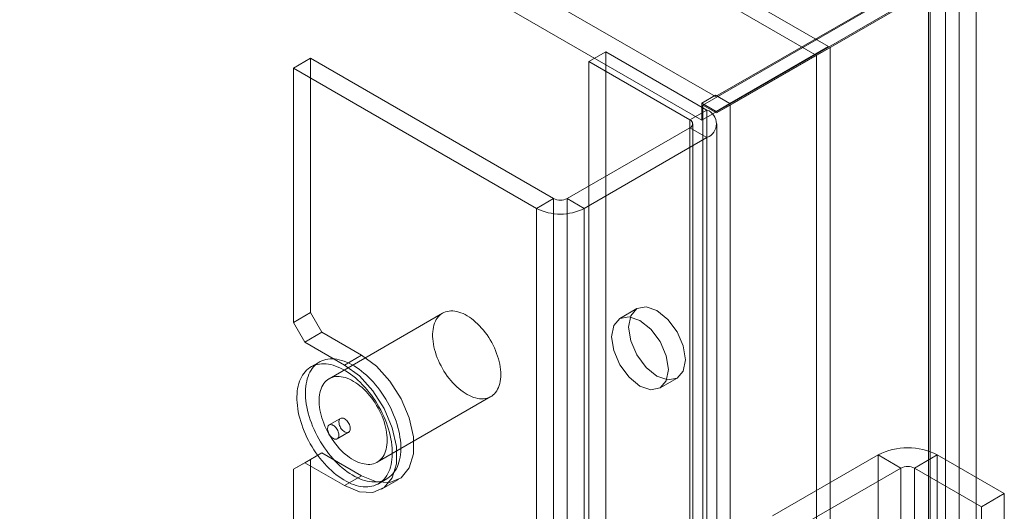
# Model space of a CAD drawing. Units: millimetres. Extents: x 63 to 4291, y 73 to 3057.
# Drawn here: x 3518 to 3579, y 2345 to 2376 of the extents above; entities that cross this region are included whole.
import ezdxf

# ---------------------------------------------------------------- set-up
doc = ezdxf.new("R2010")
doc.units = ezdxf.units.MM
doc.header["$LTSCALE"] = 2

msp = doc.modelspace()

# ---------------------------------------------------------------- linework, layer by layer
at = {"linetype": 'Continuous', "lineweight": 18}
for p, q in [((3567.895, 2374.278), (3313.537, 2521.116)), ((3567.047, 2373.788), (3312.688, 2520.626)), ((3560.853, 2371.157), (3320.578, 2509.865)), ((3560.005, 2369.688), (3319.73, 2508.395)), ((3576.024, 2378.841), (3576.024, 1895.565)), ((3574.218, 2378.791), (3560.076, 2370.627)), ((3573.298, 2378.342), (3560.853, 2371.157)), ((3574.218, 1935.899), (3574.218, 2378.791)), ((3575.175, 1895.997), (3575.175, 2378.409)), ((3577.084, 2378.229), (3577.084, 1894.952)), ((3574.147, 2377.852), (3560.005, 2369.688)), ((3561.773, 2370.627), (3574.218, 2377.811)), ((3574.115, 1895.385), (3574.115, 2377.797)), ((3574.218, 1934.919), (3574.218, 2377.811)), ((3552.972, 2373.343), (3554.033, 2373.955)), ((3554.033, 2373.955), (3560.326, 2370.322)), ((3554.033, 2373.955), (3554.033, 2338.027)), ((3561.743, 2370.725), (3567.895, 2374.278)), ((3567.995, 2374.22), (3561.773, 2370.627)), ((3567.895, 2374.278), (3567.047, 2373.788)), ((3567.147, 2373.73), (3567.995, 2374.22)), ((3567.995, 1916.957), (3567.995, 2374.22)), ((3534.587, 2372.935), (3535.648, 2373.547)), ((3535.648, 2373.547), (3535.648, 2357.706)), ((3550.78, 2364.811), (3535.648, 2373.547)), ((3552.972, 2373.343), (3552.972, 2337.415)), ((3552.972, 2373.343), (3559.265, 2369.71)), ((3560.895, 2370.235), (3567.047, 2373.788)), ((3567.147, 2373.73), (3560.924, 2370.137)), ((3567.147, 1916.467), (3567.147, 2373.73)), ((3549.719, 2364.199), (3534.587, 2372.935)), ((3534.587, 2372.935), (3534.587, 2357.094)), ((3560.853, 2371.239), (3560.005, 2370.749)), ((3560.853, 2371.239), (3561.743, 2370.725)), ((3560.853, 2371.157), (3560.853, 2371.239)), ((3559.265, 2369.71), (3560.326, 2370.322)), ((3560.005, 2370.749), (3560.895, 2370.235)), ((3560.005, 2369.688), (3560.005, 2370.749)), ((3560.076, 1927.735), (3560.076, 2370.627)), ((3560.924, 2370.137), (3560.076, 2370.627)), ((3560.326, 2370.322), (3560.326, 1945.721)), ((3561.743, 2370.725), (3560.895, 2370.235)), ((3561.773, 2370.627), (3560.924, 2370.137)), ((3561.773, 1927.735), (3561.773, 2370.627)), ((3559.265, 2369.71), (3559.265, 1945.109)), ((3559.265, 2369.22), (3551.629, 2364.811)), ((3560.326, 2368.608), (3559.265, 2369.22)), ((3559.265, 2369.22), (3559.265, 1944.619)), ((3559.441, 1944.864), (3559.441, 2369.465)), ((3560.941, 1944.864), (3560.941, 2369.465)), ((3560.326, 2368.608), (3552.689, 2364.199)), ((3560.326, 2368.608), (3560.326, 1944.006)), ((3549.719, 2364.199), (3550.78, 2364.811)), ((3550.78, 2364.811), (3550.78, 2332.15)), ((3551.629, 2364.811), (3551.629, 2332.15)), ((3551.629, 2364.811), (3552.689, 2364.199)), ((3549.719, 2364.199), (3549.719, 2331.537)), ((3552.689, 2364.199), (3552.689, 2331.537)), ((3535.648, 2357.706), (3534.587, 2357.094)), ((3536.355, 2356.481), (3535.648, 2357.706)), ((3543.871, 2357.671), (3536.8, 2353.589)), ((3555.965, 2357.953), (3554.904, 2357.34)), ((3534.587, 2357.094), (3535.294, 2355.869)), ((3535.294, 2355.869), (3536.355, 2356.481)), ((3538.83, 2355.053), (3536.355, 2356.481)), ((3537.769, 2354.44), (3535.294, 2355.869)), ((3538.83, 2355.053), (3537.769, 2354.44)), ((3536.2, 2354.628), (3535.669, 2354.322)), ((3557.404, 2353.01), (3558.465, 2353.622)), ((3539.799, 2348.392), (3546.871, 2352.474)), ((3537.519, 2351.117), (3536.812, 2350.709)), ((3537.312, 2349.843), (3538.019, 2350.251)), ((3536.355, 2348.969), (3535.294, 2348.357)), ((3535.648, 2348.561), (3536.355, 2348.969)), ((3536.355, 2348.969), (3538.83, 2347.54)), ((3570.987, 2348.841), (3564.411, 2345.044)), ((3572.402, 2348.024), (3570.987, 2348.841)), ((3570.987, 2348.841), (3570.987, 2303.114)), ((3573.25, 2348.024), (3574.664, 2348.841)), ((3578.836, 2346.432), (3574.664, 2348.841)), ((3574.664, 2348.841), (3574.664, 2303.114)), ((3534.587, 2347.949), (3535.648, 2348.561)), ((3535.294, 2348.357), (3534.587, 2347.949)), ((3535.294, 2348.357), (3537.769, 2346.928)), ((3535.648, 2348.561), (3535.648, 2341.702)), ((3534.587, 2347.949), (3534.587, 2341.09)), ((3565.825, 2344.228), (3572.402, 2348.024)), ((3572.402, 2302.298), (3572.402, 2348.024)), ((3573.25, 2348.024), (3577.422, 2345.616)), ((3573.25, 2302.298), (3573.25, 2348.024)), ((3538.83, 2347.54), (3537.769, 2346.928)), ((3539.869, 2347.047), (3540.399, 2347.353)), ((3540.069, 2346.7), (3541.13, 2347.313)), ((3577.422, 2345.616), (3578.836, 2346.432)), ((3578.836, 2300.706), (3578.836, 2346.432)), ((3577.422, 2299.89), (3577.422, 2345.616))]:
    msp.add_line(p, q, dxfattribs=at)
at = {"linetype": 'Continuous', "lineweight": 18, "flags": 128}
for points in [[(3557.215, 2357.829), (3557.891, 2357.283), (3558.465, 2356.509), (3558.848, 2355.626), (3558.982, 2354.767), (3558.848, 2354.063), (3558.465, 2353.622), (3557.891, 2353.511), (3557.215, 2353.746), (3556.538, 2354.292), (3555.965, 2355.066), (3555.582, 2355.949), (3555.447, 2356.808), (3555.582, 2357.511), (3555.965, 2357.952), (3556.538, 2358.064), (3557.215, 2357.829)], [(3546.737, 2356.158), (3546.835, 2356), (3546.928, 2355.838), (3547.014, 2355.673), (3547.094, 2355.505), (3547.168, 2355.336), (3547.234, 2355.166), (3547.294, 2354.996), (3547.346, 2354.826), (3547.39, 2354.657), (3547.427, 2354.489), (3547.455, 2354.324), (3547.476, 2354.162), (3547.488, 2354.003), (3547.492, 2353.848), (3547.488, 2353.698), (3547.476, 2353.554), (3547.455, 2353.415), (3547.427, 2353.283), (3547.39, 2353.157), (3547.346, 2353.039), (3547.294, 2352.929), (3547.235, 2352.827), (3547.168, 2352.734), (3547.095, 2352.65), (3547.015, 2352.575), (3546.928, 2352.51), (3546.836, 2352.455), (3546.737, 2352.41), (3546.634, 2352.375), (3546.526, 2352.351), (3546.413, 2352.337), (3546.296, 2352.334), (3546.175, 2352.341), (3546.052, 2352.359), (3545.926, 2352.388), (3545.797, 2352.427), (3545.667, 2352.476), (3545.536, 2352.535), (3545.404, 2352.604), (3545.272, 2352.682), (3545.141, 2352.77), (3545.01, 2352.867), (3544.881, 2352.972), (3544.753, 2353.085), (3544.628, 2353.206), (3544.506, 2353.334), (3544.388, 2353.469), (3544.273, 2353.61), (3544.162, 2353.757), (3544.056, 2353.909), (3543.955, 2354.066), (3543.859, 2354.226), (3543.77, 2354.389), (3543.686, 2354.556), (3543.609, 2354.724), (3543.539, 2354.893), (3543.476, 2355.064), (3543.421, 2355.234), (3543.372, 2355.403), (3543.332, 2355.572), (3543.3, 2355.738), (3543.275, 2355.902), (3543.259, 2356.063), (3543.25, 2356.22), (3543.25, 2356.372), (3543.259, 2356.519), (3543.275, 2356.661), (3543.299, 2356.797), (3543.332, 2356.926), (3543.372, 2357.047), (3543.42, 2357.162), (3543.476, 2357.268), (3543.539, 2357.365), (3543.609, 2357.454), (3543.686, 2357.533), (3543.769, 2357.603), (3543.859, 2357.663), (3543.954, 2357.714), (3544.055, 2357.754), (3544.161, 2357.783), (3544.272, 2357.802), (3544.387, 2357.811), (3544.505, 2357.808), (3544.627, 2357.796), (3544.752, 2357.773), (3544.88, 2357.739), (3545.009, 2357.695), (3545.14, 2357.641), (3545.271, 2357.577), (3545.403, 2357.503), (3545.535, 2357.42), (3545.666, 2357.328), (3545.796, 2357.227), (3545.925, 2357.117), (3546.051, 2357), (3546.174, 2356.875), (3546.295, 2356.744), (3546.412, 2356.606), (3546.525, 2356.462), (3546.633, 2356.312), (3546.737, 2356.158)], [(3556.154, 2357.216), (3556.831, 2356.671), (3557.404, 2355.897), (3557.787, 2355.013), (3557.922, 2354.155), (3557.787, 2353.451), (3557.404, 2353.01), (3556.831, 2352.899), (3556.154, 2353.134), (3555.478, 2353.68), (3554.904, 2354.453), (3554.521, 2355.337), (3554.386, 2356.196), (3554.521, 2356.899), (3554.904, 2357.34), (3555.478, 2357.452), (3556.154, 2357.216)], [(3538.83, 2347.54), (3539.746, 2347.164), (3540.588, 2347.122), (3541.288, 2347.418), (3541.789, 2348.028), (3542.05, 2348.903), (3542.05, 2349.972), (3541.789, 2351.149), (3541.288, 2352.337), (3540.588, 2353.441), (3539.746, 2354.371), (3538.83, 2355.053)], [(3539.682, 2352.204), (3539.798, 2352.018), (3539.909, 2351.828), (3540.014, 2351.635), (3540.112, 2351.439), (3540.205, 2351.241), (3540.29, 2351.042), (3540.369, 2350.842), (3540.441, 2350.641), (3540.505, 2350.44), (3540.562, 2350.24), (3540.611, 2350.042), (3540.652, 2349.845), (3540.685, 2349.65), (3540.711, 2349.458), (3540.728, 2349.27), (3540.737, 2349.085), (3540.739, 2348.905), (3540.732, 2348.73), (3540.716, 2348.56), (3540.693, 2348.396), (3540.662, 2348.238), (3540.623, 2348.087), (3540.576, 2347.943), (3540.521, 2347.806), (3540.459, 2347.677), (3540.389, 2347.557), (3540.313, 2347.445), (3540.229, 2347.342), (3540.138, 2347.249), (3540.041, 2347.164), (3539.938, 2347.089), (3539.829, 2347.025), (3539.714, 2346.97), (3539.594, 2346.925), (3539.469, 2346.891), (3539.339, 2346.867), (3539.205, 2346.853), (3539.067, 2346.85), (3538.926, 2346.858), (3538.781, 2346.876), (3538.633, 2346.904), (3538.483, 2346.943), (3538.332, 2346.992), (3538.178, 2347.051), (3538.024, 2347.12), (3537.869, 2347.199), (3537.713, 2347.288), (3537.558, 2347.386), (3537.403, 2347.492), (3537.249, 2347.608), (3537.097, 2347.732), (3536.946, 2347.864), (3536.798, 2348.004), (3536.653, 2348.151), (3536.51, 2348.305), (3536.371, 2348.466), (3536.236, 2348.632), (3536.105, 2348.805), (3535.978, 2348.982), (3535.857, 2349.164), (3535.741, 2349.351), (3535.63, 2349.541), (3535.525, 2349.734), (3535.426, 2349.929), (3535.334, 2350.127), (3535.248, 2350.327), (3535.17, 2350.527), (3535.098, 2350.727), (3535.034, 2350.928), (3534.977, 2351.128), (3534.928, 2351.327), (3534.887, 2351.524), (3534.853, 2351.718), (3534.828, 2351.91), (3534.81, 2352.099), (3534.801, 2352.283), (3534.8, 2352.463), (3534.807, 2352.639), (3534.822, 2352.809), (3534.845, 2352.973), (3534.877, 2353.131), (3534.916, 2353.282), (3534.963, 2353.426), (3535.017, 2353.562), (3535.08, 2353.691), (3535.149, 2353.811), (3535.226, 2353.923), (3535.31, 2354.026), (3535.4, 2354.12), (3535.497, 2354.204), (3535.6, 2354.279), (3535.709, 2354.344), (3535.824, 2354.399), (3535.944, 2354.443), (3536.069, 2354.478), (3536.199, 2354.502), (3536.333, 2354.515), (3536.471, 2354.518), (3536.613, 2354.511), (3536.758, 2354.493), (3536.905, 2354.464), (3537.055, 2354.425), (3537.207, 2354.376), (3537.36, 2354.317), (3537.515, 2354.248), (3537.67, 2354.169), (3537.826, 2354.081), (3537.981, 2353.983), (3538.136, 2353.876), (3538.289, 2353.76), (3538.442, 2353.636), (3538.592, 2353.504), (3538.74, 2353.365), (3538.886, 2353.217), (3539.028, 2353.063), (3539.167, 2352.903), (3539.303, 2352.736), (3539.434, 2352.564), (3539.56, 2352.386), (3539.682, 2352.204)], [(3540.212, 2352.51), (3540.328, 2352.324), (3540.439, 2352.134), (3540.544, 2351.941), (3540.643, 2351.745), (3540.735, 2351.547), (3540.821, 2351.348), (3540.899, 2351.148), (3540.971, 2350.947), (3541.035, 2350.746), (3541.092, 2350.547), (3541.141, 2350.348), (3541.182, 2350.151), (3541.216, 2349.956), (3541.241, 2349.764), (3541.259, 2349.576), (3541.268, 2349.391), (3541.269, 2349.211), (3541.262, 2349.036), (3541.247, 2348.866), (3541.224, 2348.702), (3541.192, 2348.544), (3541.153, 2348.393), (3541.106, 2348.249), (3541.052, 2348.112), (3540.989, 2347.984), (3540.92, 2347.863), (3540.843, 2347.751), (3540.759, 2347.648), (3540.669, 2347.555), (3540.572, 2347.47), (3540.469, 2347.396), (3540.359, 2347.331), (3540.245, 2347.276), (3540.125, 2347.231), (3539.999, 2347.197), (3539.87, 2347.173), (3539.736, 2347.159), (3539.598, 2347.156), (3539.456, 2347.164), (3539.311, 2347.182), (3539.164, 2347.21), (3539.014, 2347.249), (3538.862, 2347.298), (3538.709, 2347.357), (3538.554, 2347.427), (3538.399, 2347.506), (3538.243, 2347.594), (3538.088, 2347.692), (3537.933, 2347.799), (3537.78, 2347.914), (3537.627, 2348.038), (3537.477, 2348.17), (3537.329, 2348.31), (3537.183, 2348.457), (3537.04, 2348.611), (3536.901, 2348.772), (3536.766, 2348.939), (3536.635, 2349.111), (3536.509, 2349.288), (3536.387, 2349.471), (3536.271, 2349.657), (3536.16, 2349.847), (3536.055, 2350.04), (3535.957, 2350.236), (3535.864, 2350.433), (3535.779, 2350.633), (3535.7, 2350.833), (3535.628, 2351.034), (3535.564, 2351.234), (3535.507, 2351.434), (3535.458, 2351.633), (3535.417, 2351.83), (3535.383, 2352.024), (3535.358, 2352.216), (3535.341, 2352.405), (3535.331, 2352.589), (3535.33, 2352.769), (3535.337, 2352.945), (3535.352, 2353.115), (3535.376, 2353.279), (3535.407, 2353.437), (3535.446, 2353.588), (3535.493, 2353.732), (3535.548, 2353.868), (3535.61, 2353.997), (3535.679, 2354.117), (3535.756, 2354.229), (3535.84, 2354.332), (3535.93, 2354.426), (3536.027, 2354.51), (3536.131, 2354.585), (3536.24, 2354.65), (3536.355, 2354.705), (3536.475, 2354.749), (3536.6, 2354.784), (3536.73, 2354.808), (3536.864, 2354.821), (3537.002, 2354.824), (3537.143, 2354.817), (3537.288, 2354.799), (3537.436, 2354.77), (3537.585, 2354.731), (3537.737, 2354.682), (3537.891, 2354.623), (3538.045, 2354.554), (3538.2, 2354.475), (3538.356, 2354.387), (3538.511, 2354.289), (3538.666, 2354.182), (3538.82, 2354.067), (3538.972, 2353.943), (3539.122, 2353.811), (3539.271, 2353.671), (3539.416, 2353.524), (3539.559, 2353.369), (3539.698, 2353.209), (3539.833, 2353.042), (3539.964, 2352.87), (3540.09, 2352.692), (3540.212, 2352.51)], [(3537.769, 2346.928), (3538.686, 2346.551), (3539.528, 2346.509), (3540.228, 2346.805), (3540.728, 2347.416), (3540.989, 2348.291), (3540.989, 2349.36), (3540.728, 2350.536), (3540.228, 2351.725), (3539.528, 2352.829), (3538.686, 2353.759), (3537.769, 2354.44)], [(3539.666, 2352.076), (3539.764, 2351.918), (3539.856, 2351.756), (3539.943, 2351.591), (3540.023, 2351.423), (3540.097, 2351.254), (3540.163, 2351.084), (3540.223, 2350.914), (3540.275, 2350.744), (3540.319, 2350.575), (3540.355, 2350.407), (3540.384, 2350.242), (3540.404, 2350.08), (3540.417, 2349.921), (3540.421, 2349.766), (3540.417, 2349.616), (3540.405, 2349.472), (3540.384, 2349.333), (3540.356, 2349.201), (3540.319, 2349.075), (3540.275, 2348.957), (3540.223, 2348.847), (3540.164, 2348.745), (3540.097, 2348.652), (3540.024, 2348.568), (3539.944, 2348.493), (3539.857, 2348.428), (3539.765, 2348.373), (3539.666, 2348.328), (3539.563, 2348.293), (3539.454, 2348.269), (3539.342, 2348.255), (3539.225, 2348.252), (3539.104, 2348.259), (3538.981, 2348.277), (3538.854, 2348.306), (3538.726, 2348.345), (3538.596, 2348.394), (3538.465, 2348.453), (3538.333, 2348.522), (3538.201, 2348.6), (3538.07, 2348.688), (3537.939, 2348.785), (3537.81, 2348.89), (3537.682, 2349.003), (3537.557, 2349.124), (3537.435, 2349.252), (3537.316, 2349.387), (3537.202, 2349.528), (3537.091, 2349.675), (3536.985, 2349.827), (3536.884, 2349.983), (3536.788, 2350.144), (3536.699, 2350.307), (3536.615, 2350.474), (3536.538, 2350.642), (3536.468, 2350.811), (3536.405, 2350.982), (3536.35, 2351.152), (3536.301, 2351.321), (3536.261, 2351.49), (3536.228, 2351.656), (3536.204, 2351.82), (3536.188, 2351.981), (3536.179, 2352.138), (3536.179, 2352.29), (3536.187, 2352.437), (3536.204, 2352.579), (3536.228, 2352.715), (3536.261, 2352.844), (3536.301, 2352.965), (3536.349, 2353.08), (3536.405, 2353.186), (3536.468, 2353.283), (3536.538, 2353.372), (3536.615, 2353.451), (3536.698, 2353.521), (3536.788, 2353.581), (3536.883, 2353.632), (3536.984, 2353.671), (3537.09, 2353.701), (3537.201, 2353.72), (3537.316, 2353.729), (3537.434, 2353.726), (3537.556, 2353.714), (3537.681, 2353.691), (3537.809, 2353.657), (3537.938, 2353.613), (3538.069, 2353.559), (3538.2, 2353.495), (3538.332, 2353.421), (3538.464, 2353.338), (3538.595, 2353.246), (3538.725, 2353.145), (3538.853, 2353.035), (3538.98, 2352.918), (3539.103, 2352.793), (3539.224, 2352.662), (3539.341, 2352.524), (3539.454, 2352.38), (3539.562, 2352.23), (3539.666, 2352.076)], [(3536.835, 2350.095), (3536.878, 2350.033), (3536.927, 2349.977), (3536.978, 2349.928), (3537.032, 2349.887), (3537.086, 2349.855), (3537.139, 2349.833), (3537.191, 2349.821), (3537.24, 2349.82), (3537.284, 2349.83), (3537.324, 2349.85), (3537.357, 2349.88), (3537.383, 2349.92), (3537.402, 2349.968), (3537.413, 2350.023), (3537.416, 2350.084), (3537.41, 2350.149), (3537.396, 2350.217), (3537.374, 2350.287), (3537.345, 2350.357), (3537.31, 2350.424), (3537.268, 2350.488), (3537.222, 2350.548), (3537.172, 2350.6), (3537.12, 2350.646), (3537.066, 2350.682), (3537.012, 2350.709), (3536.959, 2350.726), (3536.908, 2350.732), (3536.862, 2350.728), (3536.82, 2350.713), (3536.783, 2350.688), (3536.753, 2350.653), (3536.731, 2350.609), (3536.716, 2350.558), (3536.709, 2350.5), (3536.711, 2350.436), (3536.72, 2350.369), (3536.738, 2350.3), (3536.764, 2350.23), (3536.796, 2350.161), (3536.835, 2350.095)], [(3537.997, 2350.865), (3537.953, 2350.927), (3537.905, 2350.983), (3537.853, 2351.032), (3537.8, 2351.073), (3537.746, 2351.105), (3537.692, 2351.127), (3537.64, 2351.139), (3537.592, 2351.14), (3537.547, 2351.13), (3537.508, 2351.11), (3537.474, 2351.08), (3537.448, 2351.04), (3537.429, 2350.993), (3537.418, 2350.938), (3537.416, 2350.877), (3537.422, 2350.811), (3537.435, 2350.743), (3537.457, 2350.673), (3537.486, 2350.604), (3537.522, 2350.536), (3537.563, 2350.472), (3537.609, 2350.413), (3537.659, 2350.36), (3537.712, 2350.315), (3537.766, 2350.278), (3537.82, 2350.251), (3537.873, 2350.234), (3537.923, 2350.228), (3537.97, 2350.232), (3538.012, 2350.247), (3538.048, 2350.272), (3538.078, 2350.307), (3538.101, 2350.351), (3538.116, 2350.403), (3538.122, 2350.461), (3538.121, 2350.524), (3538.111, 2350.591), (3538.093, 2350.66), (3538.068, 2350.73), (3538.036, 2350.799), (3537.997, 2350.865)]]:
    msp.add_lwpolyline(points, dxfattribs=at)
at = {"linetype": 'Continuous', "lineweight": 18}
for centre, radius, start, end in [((3560.001, 2369.465), 0.917, 290.78342, 69.21658), ((3559.172, 2369.465), 0.262, 290.78342, 69.21658), ((3551.204, 2365.63), 0.922, 242.60967, 297.39033), ((3551.204, 2367.065), 3.228, 242.60967, 297.39033), ((3572.826, 2345.31), 3.98, 62.49143, 117.50857), ((3572.826, 2347.205), 0.922, 62.60967, 117.39033)]:
    msp.add_arc(centre, radius, start, end, dxfattribs=at)

doc.saveas('drawing.dxf')
